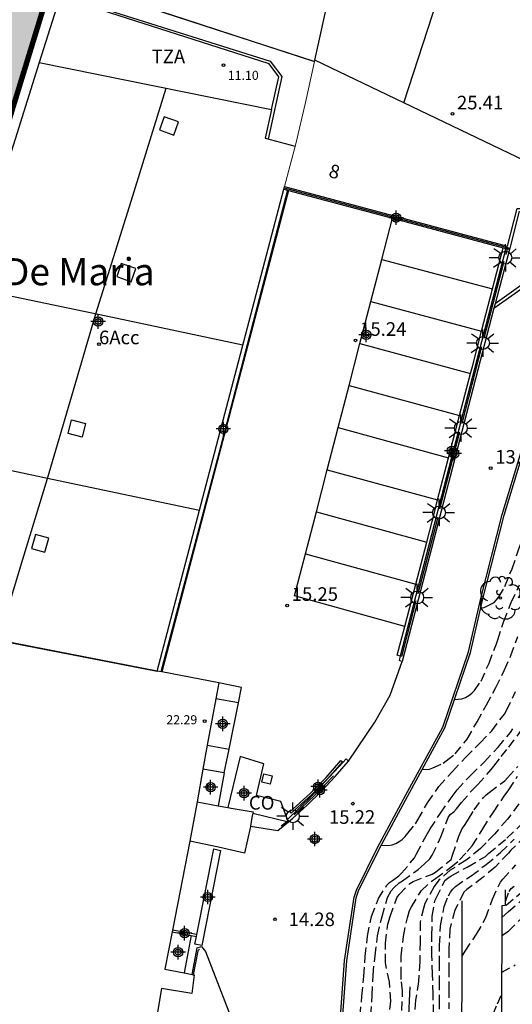
# Model space of a CAD drawing. Units: metres. Extents: x 583094 to 583446, y 4796790 to 4797041.
# Drawn here: x 583233 to 583260, y 4796863 to 4796917 of the extents above; entities that cross this region are included whole.
import ezdxf
from ezdxf.enums import TextEntityAlignment as Align

# ---------------------------------------------------------------- set-up
doc = ezdxf.new("R2010")
doc.units = ezdxf.units.M
doc.header["$MEASUREMENT"] = 0
doc.linetypes.add('TRAZOS_NORMALES', pattern=[0.75, 0.5, -0.25])
for name, color, linetype in [('020194', 31, 'TRAZOS_NORMALES'), ('020195', 30, 'TRAZOS_NORMALES'), ('020204', 9, 'Continuous'), ('020308', 9, 'Continuous'), ('060106', 9, 'Continuous'), ('060124', 9, 'Continuous'), ('060144', 9, 'Continuous'), ('070105', 6, 'Continuous'), ('070108', 9, 'Continuous'), ('070113', 9, 'Continuous'), ('080106', 1, 'Continuous'), ('080107', 9, 'Continuous'), ('080109', 9, 'Continuous'), ('080110', 9, 'Continuous'), ('080118', 9, 'Continuous'), ('080125', 6, 'Continuous'), ('080129', 9, 'Continuous'), ('080201', 9, 'Continuous'), ('080202', 9, 'Continuous'), ('080301', 9, 'Continuous'), ('080303', 9, 'Continuous'), ('080304', 9, 'Continuous'), ('080308', 9, 'Continuous'), ('080311', 9, 'Continuous'), ('100202', 3, 'Continuous'), ('210102', 4, 'Continuous'), ('250206', 9, 'Continuous'), ('260101', 9, 'Continuous'), ('990507', 41, 'Continuous'), ('C_Edificios', 5, 'Continuous'), ('Centroides', 1, 'Continuous')]:
    doc.layers.add(name, color=color, linetype=linetype)
for name, color, linetype, lineweight in [('080111', 7, 'Continuous', 30), ('080117', 7, 'Continuous', 20), ('080119', 7, 'Continuous', 30), ('080128', 7, 'Continuous', 30)]:
    doc.layers.add(name, color=color, linetype=linetype, lineweight=lineweight)
doc.styles.add('ARIAL', font='arial.ttf', dxfattribs={"height": 1})
doc.styles.add('ARIALI', font='ariali.ttf', dxfattribs={"height": 1})
doc.styles.get("Standard").update_dxf_attribs({"font": 'arial.ttf'})

# ---------------------------------------------------------------- blocks, each defined once
blk = doc.blocks.new('Centroide')
for points in [[(0.402, 0), (-0.402, 0)], [(0, -0.402), (0, 0.402)]]:
    blk.add_lwpolyline(points)
for radius in [0.256, 0.159]:
    blk.add_circle((0, 0), radius)
blk = doc.blocks.new('FAROLA')
for p, q in [((0, 0.355), (0, 0.755)), ((-0.355, 0), (-0.895, 0)), ((-0.63, 0.51), (-0.255, 0.245)), ((0.605, 0.49), (0.276, 0.223)), ((0.355, 0), (0.855, 0)), ((-0.65, -0.52), (-0.255, -0.24)), ((0, -0.355), (0, -0.755)), ((0.585, -0.52), (0.256, -0.246))]:
    blk.add_line(p, q)
blk.add_circle((0, 0), 0.355)
blk = doc.blocks.new('BloquePortal')
blk.add_circle((0, 0), 0.075)
at = {"flags": 5}
blk.add_attdef('INDICE', text='', height=0.75, dxfattribs=at).set_placement((0, 0), align=Align.MIDDLE_CENTER)
blk = doc.blocks.new('COTAPU')
blk.add_circle((0, 0), 0.075)
blk = doc.blocks.new('PUNTO')
blk.add_circle((0, 0), 0.075)
blk = doc.blocks.new('ARBOL')
blk.add_circle((0, 0), 0.0587)
for centre, radius, start, end in [((-0.28, 0.855), 0.3, 359.2878, 173.6078), ((0.097, 0.97), 0.21, 23.1565, 160.4665), ((0.438, 0.881), 0.24, 301.578, 139.328), ((-0.564, 0.381), 0.532, 92.28, 254.58), ((0.656, 0.288), 0.443, 319.8556, 114.7656), ((-0.091, 0.321), 0.12, 119.14, 310.56), ((0.819, -0.249), 0.383, 235.5275, 62.0275), ((-0.556, -0.339), 0.555, 142.64, 266.54), ((-0.039, -0.384), 0.21, 189.64, 323.88), ((-0.301, -0.676), 0.45, 213.78, 295.32), ((0.299, -0.624), 0.532, 224.67, 0.24)]:
    blk.add_arc(centre, radius, start, end)

msp = doc.modelspace()

# ---------------------------------------------------------------- hatches: boundary and pattern name
at = {"layer": '990507'}
msp.add_hatch(color=256, dxfattribs=at).paths.add_polyline_path([(583231.015, 4796923.706), (583235.33, 4796922.469), (583234.491, 4796919.734), (583230.814, 4796907.745), (583230.474, 4796906.638), (583229, 4796906.909), (583230.194, 4796912.459), (583231.387, 4796918.009), (583229.534, 4796918.338), (583230.278, 4796921.032)], flags=0)

# ---------------------------------------------------------------- linework, layer by layer
at = {"layer": '020194'}
for points, elevation in [([(583258.1, 4796884.893), (583258.285, 4796884.917), (583258.477, 4796884.995), (583258.832, 4796885.187), (583258.974, 4796885.331), (583259.088, 4796885.498), (583259.429, 4796886.063), (583259.827, 4796887.043), (583260.209, 4796888.147), (583260.596, 4796889.192), (583260.972, 4796890.254), (583261.048, 4796890.458), (583261.356, 4796891.504), (583261.593, 4796892.625), (583261.821, 4796893.703), (583262.082, 4796894.748), (583262.441, 4796895.767), (583262.773, 4796896.808), (583262.895, 4796897.224), (583263.127, 4796898.242), (583263.206, 4796898.652), (583263.206, 4796898.855), (583263.206, 4796899.3)], 15.14), ([(583256.646, 4796879.833), (583257.056, 4796879.869), (583257.261, 4796879.95), (583257.439, 4796880.058), (583257.603, 4796880.187), (583257.744, 4796880.334), (583258.115, 4796880.852), (583258.556, 4796881.841), (583258.963, 4796882.9), (583259.035, 4796883.119), (583259.374, 4796884.151), (583259.783, 4796885.192), (583260.243, 4796886.153)], 15.64), ([(583254.862, 4796875.978), (583255.261, 4796875.993), (583255.452, 4796876.059), (583256.016, 4796876.322), (583256.193, 4796876.453), (583256.688, 4796876.842), (583257.349, 4796877.652), (583257.892, 4796878.596), (583258.413, 4796879.532), (583258.938, 4796880.489), (583259.417, 4796881.469), (583259.752, 4796882.251), (583260.148, 4796883.311)], 16.14), ([(583252.611, 4796871.802), (583252.999, 4796871.77), (583253.205, 4796871.816), (583253.404, 4796871.889), (583253.587, 4796871.995), (583253.753, 4796872.116), (583253.929, 4796872.273), (583254.071, 4796872.451), (583254.504, 4796872.975), (583254.625, 4796873.196), (583255.164, 4796874.135), (583255.788, 4796875.027), (583256.534, 4796875.868), (583257.264, 4796876.64), (583258.069, 4796877.436), (583258.701, 4796878.108), (583259.403, 4796879.022), (583259.52, 4796879.232), (583260.014, 4796880.269)], 16.64), ([(583252.03, 4796862.387), (583252.101, 4796863.498), (583252.153, 4796864.616), (583252.26, 4796865.683), (583252.398, 4796866.798), (583252.646, 4796867.859), (583252.957, 4796868.909), (583253.16, 4796869.281), (583253.296, 4796869.438), (583253.596, 4796869.713), (583253.782, 4796869.829), (583254.635, 4796870.454), (583254.968, 4796870.749), (583255.287, 4796871.043), (583255.424, 4796871.239), (583255.902, 4796872.259), (583256.29, 4796873.314), (583256.406, 4796873.479), (583256.609, 4796873.631), (583256.754, 4796873.799), (583257.035, 4796874.143), (583257.611, 4796874.82), (583257.939, 4796875.14), (583258.677, 4796875.971), (583258.826, 4796876.162), (583259.225, 4796876.69), (583259.653, 4796877.21), (583260.334, 4796878.128)], 17.64), ([(583253.085, 4796862.73), (583253.136, 4796863.186), (583253.054, 4796864.251), (583252.832, 4796865.293), (583252.843, 4796866.395), (583252.964, 4796867.438), (583253.088, 4796867.863), (583253.465, 4796868.893), (583253.595, 4796869.079), (583254.178, 4796869.677), (583254.367, 4796869.786), (583255.423, 4796870.201), (583255.603, 4796870.299), (583256.464, 4796871.011), (583256.543, 4796871.24), (583256.88, 4796872.29), (583257.08, 4796872.707), (583257.204, 4796872.873), (583257.414, 4796873.227), (583257.732, 4796873.751), (583258.246, 4796874.429), (583258.398, 4796874.575), (583258.566, 4796874.707), (583259.424, 4796875.345), (583259.568, 4796875.506), (583260.142, 4796876.139)], 18.14), ([(583253.744, 4796862.678), (583253.785, 4796863.755), (583253.697, 4796864.381), (583253.696, 4796864.582), (583253.7, 4796865.673), (583253.829, 4796866.758), (583254.048, 4796867.793), (583254.17, 4796868.19), (583254.272, 4796868.393), (583254.815, 4796869.274), (583255.428, 4796869.846), (583255.602, 4796869.96), (583256.448, 4796870.576), (583256.923, 4796870.985), (583257.355, 4796871.438), (583257.632, 4796871.756), (583258.204, 4796872.689), (583258.794, 4796873.618), (583259.396, 4796874.503), (583259.641, 4796874.854), (583260.131, 4796875.598)], 18.64), ([(583260.2, 4796874.079), (583259.572, 4796873.235), (583258.864, 4796872.408), (583258.394, 4796871.932), (583258.089, 4796871.615), (583257.3, 4796870.969), (583256.415, 4796870.412), (583255.785, 4796869.855), (583255.523, 4796869.515), (583255.011, 4796868.581), (583254.953, 4796868.371), (583254.752, 4796867.565), (583254.746, 4796866.478), (583254.741, 4796865.362), (583254.658, 4796864.269), (583254.498, 4796863.234), (583254.398, 4796862.179)], 19.14), ([(583260.572, 4796872.277), (583259.763, 4796871.518), (583259.628, 4796871.359), (583258.885, 4796870.581), (583258.222, 4796870.023), (583257.33, 4796869.341), (583257.172, 4796869.193), (583256.662, 4796868.207), (583256.39, 4796867.164), (583256.332, 4796866.074), (583256.336, 4796865.014), (583256.343, 4796863.869), (583256.342, 4796862.772)], 20.64), ([(583255.823, 4796861.995), (583255.828, 4796863.036), (583255.828, 4796864.111), (583255.817, 4796865.184), (583255.818, 4796866.282), (583255.883, 4796867.351), (583256.083, 4796868.415), (583256.315, 4796869.008), (583256.425, 4796869.194), (583256.549, 4796869.364), (583256.695, 4796869.521), (583257.565, 4796870.106), (583258.393, 4796870.723), (583259.196, 4796871.394), (583259.947, 4796872.128)], 20.14), ([(583257.071, 4796865.676), (583257.231, 4796865.952), (583257.868, 4796866.875), (583258.384, 4796867.797), (583258.746, 4796868.811), (583259.179, 4796869.759), (583259.316, 4796869.924), (583260.039, 4796870.707)], 21.14), ([(583259.469, 4796868.688), (583259.658, 4796869.229), (583259.785, 4796869.395), (583259.949, 4796869.534)], 21.64), ([(583259.27, 4796867.805), (583259.622, 4796868.132), (583260.277, 4796868.678)], 22.64), ([(583259.268, 4796866.806), (583259.63, 4796867.051), (583260.381, 4796867.792)], 23.14), ([(583259.264, 4796864.786), (583260.002, 4796865.188)], 23.64), ([(583256.957, 4796857.616), (583257.222, 4796858.487), (583257.639, 4796859.485), (583258.055, 4796860.463), (583258.446, 4796861.433), (583258.774, 4796862.468), (583259.022, 4796863.038), (583259.261, 4796863.552)], 21.64)]:
    msp.add_lwpolyline(points, dxfattribs=dict(at, elevation=elevation))
at = {"layer": '020195'}
for points, elevation in [([(583251.437, 4796862.38), (583251.54, 4796863.458), (583251.635, 4796864.558), (583251.721, 4796865.647), (583251.84, 4796866.774), (583252.06, 4796867.865), (583252.453, 4796868.848), (583252.902, 4796869.57), (583253.054, 4796869.726), (583253.218, 4796869.846), (583253.578, 4796870.095), (583253.724, 4796870.242), (583254.446, 4796871.098), (583254.552, 4796871.318), (583255.078, 4796872.312), (583255.306, 4796872.687), (583255.871, 4796873.563), (583256.521, 4796874.48), (583256.787, 4796874.846), (583257.544, 4796875.65), (583258.301, 4796876.39), (583259.05, 4796877.197), (583259.734, 4796878.008), (583259.877, 4796878.216)], 17.14), ([(583255.485, 4796862.496), (583255.476, 4796863.573), (583255.438, 4796864.672), (583255.4, 4796865.716), (583255.4, 4796866.813), (583255.42, 4796867.876), (583255.563, 4796868.714), (583255.659, 4796868.905), (583256.122, 4796869.838), (583256.282, 4796869.974), (583256.468, 4796870.106), (583257.384, 4796870.608), (583258.362, 4796871.172), (583258.528, 4796871.332), (583259.074, 4796871.796), (583259.543, 4796872.184), (583260.292, 4796872.905)], 19.64), ([(583259.507, 4796868.482), (583260.312, 4796869.171)], 22.14)]:
    msp.add_lwpolyline(points, dxfattribs=dict(at, elevation=elevation))
at = {"layer": '060106', "flags": 128}
for points in [[(583247.423, 4796907.941), (583243.63, 4796893.408)], [(583259.493, 4796904.378), (583259.575, 4796904.696)], [(583258.289, 4796899.777), (583259.398, 4796904.016)], [(583257.068, 4796895.067), (583258.165, 4796899.3)], [(583255.847, 4796890.356), (583256.946, 4796894.595)], [(583243.63, 4796893.408), (583240.441, 4796881.361)], [(583254.639, 4796885.682), (583255.74, 4796889.916)], [(583253.739, 4796882.203), (583254.532, 4796885.269)], [(583248.947, 4796874.557), (583249.966, 4796875.621)], [(583247.801, 4796873.471), (583248.947, 4796874.557)], [(583242.568, 4796866.05), (583242.484, 4796865.969), (583242.223, 4796864.647)]]:
    msp.add_lwpolyline(points, dxfattribs=at)
at = {"layer": '060124', "flags": 128}
msp.add_lwpolyline([(583242.166, 4796864.658), (583242.437, 4796866.127), (583242.684, 4796866.208), (583242.897, 4796865.921), (583244.72, 4796861.22), (583246.17, 4796857.499), (583246.699, 4796856.176), (583246.888, 4796855.537), (583246.98, 4796854.983)], dxfattribs=at)
at = {"layer": '060144', "flags": 128}
msp.add_lwpolyline([(583234.893, 4796918.708), (583246.468, 4796915.051), (583247.123, 4796914.207), (583246.354, 4796910.757)], dxfattribs=at)
at = {"layer": '070105', "flags": 128}
for points in [[(583247.224, 4796907.994), (583247.243, 4796908.066), (583247.262, 4796908.139), (583259.57, 4796904.853), (583260.11, 4796906.928), (583260.266, 4796906.93)], [(583240.494, 4796881.351), (583240.241, 4796881.4), (583244.061, 4796895.949), (583247.224, 4796907.994)], [(583259.337, 4796904.76), (583259.474, 4796904.724)], [(583259.677, 4796904.669), (583259.474, 4796904.724)], [(583258.817, 4796901.428), (583261.796, 4796903.526), (583262.442, 4796904.194), (583258.897, 4796901.669)], [(583253.648, 4796882.218), (583253.59, 4796881.995), (583253.765, 4796881.935)], [(583244.716, 4796879.644), (583243.48, 4796879.872), (583243.003, 4796877.315), (583244.202, 4796877.094)], [(583244.202, 4796877.094), (583244.716, 4796879.644)], [(583243.94, 4796875.791), (583244.202, 4796877.094)], [(583247.481, 4796873.086), (583247.722, 4796873.284), (583248.523, 4796874.002), (583249.293, 4796874.754), (583250.067, 4796875.576), (583250.803, 4796876.432), (583250.671, 4796876.549), (583250.498, 4796876.374), (583248.752, 4796874.496), (583247.435, 4796873.207)], [(583243.94, 4796875.791), (583242.76, 4796875.996), (583242.434, 4796874.179), (583243.598, 4796873.973)], [(583243.94, 4796875.791), (583243.598, 4796873.973)], [(583244.144, 4796873.876), (583244.324, 4796873.845), (583245.525, 4796873.632), (583245.511, 4796873.557)], [(583242.426, 4796866.857), (583241.082, 4796867.105)], [(583242.104, 4796866.815), (583242.406, 4796866.759)]]:
    msp.add_lwpolyline(points, dxfattribs=at)
at = {"layer": '070105'}
for points in [[(583247.224, 4796907.994), (583247.423, 4796907.941), (583247.485, 4796907.924)], [(583247.485, 4796907.924), (583253.22, 4796906.393), (583259.337, 4796904.76)], [(583259.474, 4796904.724), (583258.629, 4796901.475), (583257.38, 4796896.654), (583255.67, 4796890.055), (583253.648, 4796882.218)], [(583249.997, 4796857.425), (583250.581, 4796865.429), (583251.111, 4796868.925), (583251.24, 4796869.313), (583252.402, 4796871.666), (583253.962, 4796874.578), (583255.997, 4796878.313), (583257.424, 4796882.463), (583258.094, 4796885.408), (583259.278, 4796890.036), (583261.371, 4796896.954), (583261.726, 4796897.586), (583263.118, 4796899.373), (583263.692, 4796899.832), (583266.957, 4796903.214), (583267.431, 4796903.069)], [(583244.716, 4796879.644), (583244.885, 4796880.485), (583243.634, 4796880.743), (583240.494, 4796881.351)], [(583243.598, 4796873.973), (583244.144, 4796873.876)], [(583241.063, 4796867.007), (583242.104, 4796866.815)]]:
    msp.add_lwpolyline(points, dxfattribs=at)
at = {"layer": '070108', "flags": 128}
for points in [[(583247.243, 4796908.066), (583259.696, 4796904.742)], [(583250.766, 4796853.248), (583250.651, 4796855.261), (583250.118, 4796857.435), (583250.701, 4796865.416), (583251.228, 4796868.897), (583251.351, 4796869.267), (583252.509, 4796871.611), (583254.068, 4796874.521), (583256.107, 4796878.264), (583257.54, 4796882.43), (583258.211, 4796885.38), (583259.394, 4796890.004), (583261.481, 4796896.907), (583261.826, 4796897.519), (583263.213, 4796899.308), (583263.528, 4796899.554), (583266.951, 4796903.093), (583267.732, 4796902.83)]]:
    msp.add_lwpolyline(points, dxfattribs=at)
at = {"layer": '070113', "flags": 128}
msp.add_lwpolyline([(583247.485, 4796907.924), (583243.658, 4796893.375), (583240.494, 4796881.351)], dxfattribs=at)
at = {"layer": '080106', "flags": 128}
for points in [[(583240.619, 4796911.988), (583240.365, 4796911.256), (583241.162, 4796910.974), (583241.416, 4796911.706), (583240.619, 4796911.988)], [(583238.252, 4796903.895), (583237.998, 4796903.163), (583238.795, 4796902.881), (583239.049, 4796903.613), (583238.252, 4796903.895)], [(583235.509, 4796895.254), (583236.281, 4796895.063), (583236.086, 4796894.311), (583235.314, 4796894.502), (583235.509, 4796895.254)], [(583233.526, 4796888.938), (583233.304, 4796888.168), (583234.038, 4796887.958), (583234.26, 4796888.728), (583233.526, 4796888.938)]]:
    msp.add_lwpolyline(points, dxfattribs=at)
at = {"layer": '080107', "flags": 128}
msp.add_lwpolyline([(583247.435, 4796873.207), (583247.061, 4796874.204), (583245.71, 4796874.542), (583246.126, 4796876.287), (583244.817, 4796876.695), (583244.144, 4796873.876)], dxfattribs=at).dxf.unprotected_set("ltscale", 0)
at = {"layer": '080107'}
for points in [[(583245.384, 4796872.837), (583246.891, 4796872.6), (583247.481, 4796873.086)], [(583247.481, 4796873.086), (583247.435, 4796873.207)]]:
    msp.add_lwpolyline(points, dxfattribs=at).dxf.unprotected_set("ltscale", 0)
at = {"layer": '080109', "flags": 128}
msp.add_lwpolyline([(583231.448, 4796883.103), (583232.815, 4796887.581), (583234.172, 4796892.028), (583235.515, 4796896.585), (583236.855, 4796901.111), (583238.794, 4796907.334), (583240.733, 4796913.557)], dxfattribs=at)
at = {"layer": '080110', "flags": 128}
for points in [[(583235.148, 4796919.52), (583233.718, 4796914.976)], [(583235.148, 4796919.52), (583241.705, 4796917.382), (583248.918, 4796915.03)], [(583233.718, 4796914.976), (583229.822, 4796902.592)], [(583233.718, 4796914.976), (583246.551, 4796912.381), (583246.2, 4796910.797), (583247.845, 4796910.357)], [(583253.852, 4796912.759), (583248.938, 4796915.116)], [(583264.11, 4796907.841), (583253.852, 4796912.759)], [(583229.822, 4796902.592), (583237.41, 4796900.994), (583244.968, 4796899.403)], [(583242.565, 4796890.253), (583234.787, 4796891.898), (583226.978, 4796893.549)], [(583224.137, 4796884.519), (583240.241, 4796881.4)], [(583243.634, 4796880.743), (583243.48, 4796879.872)], [(583243.003, 4796877.315), (583242.76, 4796875.996)], [(583242.434, 4796874.179), (583242.044, 4796872.017)]]:
    msp.add_lwpolyline(points, dxfattribs=at)
at = {"layer": '080111'}
for points in [[(583260.226, 4796906.78), (583259.696, 4796904.742), (583259.677, 4796904.669)], [(583259.677, 4796904.669), (583258.897, 4796901.669)], [(583258.897, 4796901.669), (583258.817, 4796901.428)], [(583245.511, 4796873.557), (583245.465, 4796873.321), (583245.384, 4796872.837)], [(583245.384, 4796872.837), (583245.38, 4796872.816), (583245.057, 4796871.361), (583243.622, 4796871.68), (583242.04, 4796872.018), (583241.082, 4796867.105)], [(583241.063, 4796867.007), (583240.661, 4796864.949), (583241.721, 4796864.744)], [(583241.082, 4796867.105), (583241.063, 4796867.007)], [(583242.166, 4796864.658), (583242.223, 4796864.647), (583242.276, 4796864.636), (583242.145, 4796863.616), (583240.477, 4796863.89), (583239.977, 4796860.935), (583241.537, 4796860.577), (583241.355, 4796859.605), (583239.772, 4796859.901), (583239.194, 4796857.004), (583240.835, 4796856.601), (583240.755, 4796856.009), (583242.633, 4796855.661), (583242.684, 4796855.939), (583243.205, 4796855.843), (583243.165, 4796855.529), (583246.534, 4796854.898), (583246.599, 4796855.055), (583246.98, 4796854.983)], [(583241.721, 4796864.744), (583242.166, 4796864.658)]]:
    msp.add_lwpolyline(points, dxfattribs=at)
at = {"layer": '080111', "flags": 128}
msp.add_lwpolyline([(583258.817, 4796901.428), (583253.765, 4796881.935)], dxfattribs=at)
at = {"layer": '080117'}
for points in [[(583240.241, 4796881.4), (583244.061, 4796895.949), (583247.224, 4796907.994), (583247.243, 4796908.066), (583247.262, 4796908.139), (583247.882, 4796910.499), (583248.417, 4796912.769), (583248.919, 4796915.03)], [(583245.511, 4796873.557), (583245.525, 4796873.632), (583245.469, 4796873.642), (583244.324, 4796873.845), (583244.144, 4796873.876), (583243.598, 4796873.973), (583242.434, 4796874.179), (583242.76, 4796875.996), (583243.94, 4796875.791), (583244.202, 4796877.094), (583243.003, 4796877.315), (583243.48, 4796879.872), (583244.716, 4796879.644), (583244.885, 4796880.485), (583243.634, 4796880.743), (583240.494, 4796881.351), (583240.241, 4796881.4)]]:
    msp.add_lwpolyline(points, dxfattribs=at)
at = {"layer": '080117', "flags": 128}
msp.add_lwpolyline([(583248.919, 4796915.03), (583248.938, 4796915.116)], dxfattribs=at)
at = {"layer": '080118', "flags": 128}
for points in [[(583248.938, 4796915.116), (583251.458, 4796926.499)], [(583264.284, 4796907.756), (583264.11, 4796907.841), (583253.852, 4796912.759), (583257.297, 4796923.326)], [(583248.919, 4796915.03), (583248.896, 4796915.037), (583234.491, 4796919.734)], [(583240.241, 4796881.4), (583231.448, 4796883.103), (583223.714, 4796884.601)]]:
    msp.add_lwpolyline(points, dxfattribs=at)
at = {"layer": '080119', "const_width": 0.3}
msp.add_lwpolyline([(583234.491, 4796919.734), (583230.814, 4796907.745), (583230.474, 4796906.638)], dxfattribs=at)
at = {"layer": '080125', "flags": 128}
for points in [[(583246.55, 4796912.381), (583246.95, 4796914.187), (583246.411, 4796914.909), (583234.868, 4796918.63)], [(583253.852, 4796846.229), (583255.201, 4796850.288), (583256.493, 4796850.993), (583256.819, 4796854.748), (583256.93, 4796856.651), (583256.982, 4796858.5), (583257, 4796859.954), (583257.017, 4796861.203), (583257.053, 4796862.439), (583257.07, 4796863.814), (583257.07, 4796864.808), (583257.071, 4796865.931), (583257.071, 4796867.009), (583257.074, 4796868.319), (583257.079, 4796868.726)], [(583254.182, 4796863.987), (583254.086, 4796862.032), (583253.99, 4796860.077)]]:
    msp.add_lwpolyline(points, dxfattribs=at)
at = {"layer": '080125'}
msp.add_lwpolyline([(583251.57, 4796837.63), (583259.228, 4796849.248), (583259.233, 4796849.254), (583259.271, 4796868.473), (583259.469, 4796868.482), (583259.469, 4796869.338)], dxfattribs=at)
at = {"layer": '080128', "flags": 128}
msp.add_lwpolyline([(583245.511, 4796873.557), (583247.481, 4796873.086), (583247.722, 4796873.284), (583248.523, 4796874.002), (583249.293, 4796874.754), (583250.067, 4796875.576), (583250.803, 4796876.432), (583252.254, 4796878.588), (583253.094, 4796880.072), (583253.765, 4796881.935)], dxfattribs=at)
at = {"layer": '080129', "flags": 128}
for points in [[(583246.006, 4796875.271), (583246.121, 4796875.735)], [(583246.121, 4796875.735), (583246.585, 4796875.62)], [(583246.585, 4796875.62), (583246.47, 4796875.156)], [(583246.47, 4796875.156), (583246.006, 4796875.271)]]:
    msp.add_lwpolyline(points, dxfattribs=at)
at = {"layer": '210102', "flags": 128}
for points in [[(583253.648, 4796882.218), (583253.482, 4796882.272), (583253.898, 4796883.866), (583254.505, 4796886.192), (583255.112, 4796888.518), (583255.556, 4796890.216), (583255.719, 4796890.845), (583256.324, 4796893.172), (583256.929, 4796895.5), (583257.535, 4796897.827), (583257.634, 4796898.208), (583258.14, 4796900.155), (583258.745, 4796902.483), (583259.337, 4796904.76)], [(583250.378, 4796876.468), (583250.46, 4796876.394), (583249.637, 4796875.459), (583248.761, 4796874.572), (583247.629, 4796873.56), (583247.55, 4796873.639), (583248.679, 4796874.646), (583249.555, 4796875.533), (583250.378, 4796876.468)], [(583242.426, 4796866.857), (583243.356, 4796871.585), (583243.728, 4796871.507)], [(583242.104, 4796866.815), (583241.721, 4796864.744)]]:
    msp.add_lwpolyline(points, dxfattribs=at)
at = {"layer": '210102'}
for points in [[(583243.728, 4796871.507), (583242.694, 4796866.254), (583242.322, 4796866.332), (583242.406, 4796866.759)], [(583242.406, 4796866.759), (583242.426, 4796866.857)]]:
    msp.add_lwpolyline(points, dxfattribs=at)
at = {"layer": '260101', "flags": 128}
for points in [[(583252.631, 4796904.118), (583253.22, 4796906.393)], [(583253.22, 4796906.393), (583253.226, 4796906.415)], [(583252.03, 4796901.797), (583252.631, 4796904.118)], [(583252.631, 4796904.118), (583258.745, 4796902.483)], [(583251.428, 4796899.476), (583252.03, 4796901.797)], [(583252.03, 4796901.797), (583258.14, 4796900.155)], [(583250.827, 4796897.154), (583251.428, 4796899.476)], [(583251.428, 4796899.476), (583257.535, 4796897.827)], [(583250.225, 4796894.833), (583250.827, 4796897.154)], [(583250.827, 4796897.154), (583256.929, 4796895.5)], [(583249.624, 4796892.512), (583250.225, 4796894.833)], [(583250.225, 4796894.833), (583256.324, 4796893.172)], [(583249.022, 4796890.19), (583249.624, 4796892.512)], [(583249.624, 4796892.512), (583255.719, 4796890.845)], [(583248.421, 4796887.869), (583249.022, 4796890.19)], [(583249.022, 4796890.19), (583255.112, 4796888.518)], [(583247.82, 4796885.548), (583248.421, 4796887.869)], [(583248.421, 4796887.869), (583254.505, 4796886.192)], [(583253.898, 4796883.866), (583247.82, 4796885.548)], [(583253.902, 4796883.865), (583253.898, 4796883.866)]]:
    msp.add_lwpolyline(points, dxfattribs=at)

# ---------------------------------------------------------------- block references
at = {"layer": '020204', "rotation": 359.9987685839998}
for p in [(583251.188, 4796899.648, 15.239), (583258.646, 4796892.595, 13.622), (583247.412, 4796885.024, 15.253), (583251.029, 4796874.083, 15.219), (583246.74, 4796867.704, 14.275)]:
    msp.add_blockref('COTAPU', p, dxfattribs=at)
at = {"layer": '080201', "rotation": 359.9987685839998}
for p in [(583243.89, 4796914.834, 11.097), (583256.535, 4796912.143, 25.412), (583242.855, 4796878.632, 22.285)]:
    msp.add_blockref('PUNTO', p, dxfattribs=at)
at = {"layer": '080202'}
msp.add_blockref('BloquePortal', (583237.023, 4796899.435), dxfattribs=at)
at = {"layer": '100202', "rotation": 359.9987685839998}
msp.add_blockref('ARBOL', (583259.179, 4796885.431), dxfattribs=at)
at = {"layer": '250206', "rotation": 359.9987685839998}
for p in [(583259.456, 4796904.207), (583258.221, 4796899.501), (583257.001, 4796894.808), (583255.793, 4796890.145), (583254.585, 4796885.46), (583247.727, 4796873.39)]:
    msp.add_blockref('FAROLA', p, dxfattribs=at)
at = {"layer": 'C_Edificios', "rotation": 359.9987685839998}
for p in [(583236.977, 4796900.689), (583251.777, 4796899.959)]:
    msp.add_blockref('Centroide', p, dxfattribs=at)
at = {"layer": 'Centroides', "rotation": 359.9987685839998}
for p in [(583253.428, 4796906.416), (583243.887, 4796894.759), (583256.503, 4796893.559), (583256.635, 4796893.399), (583243.853, 4796878.492), (583243.185, 4796874.993), (583245.033, 4796874.663), (583249.123, 4796875.023), (583249.213, 4796874.833), (583248.933, 4796872.133), (583243.029, 4796868.934), (583241.75, 4796866.934), (583241.388, 4796865.885)]:
    msp.add_blockref('Centroide', p, dxfattribs=at)

# ---------------------------------------------------------------- texts
at = {"layer": '020308', "style": 'ARIAL'}
for s, p in [('25.41', (583256.785, 4796912.393)), ('15.24', (583251.438, 4796899.898)), ('13.62', (583258.896, 4796892.845)), ('15.25', (583247.662, 4796885.274)), ('15.22', (583249.716, 4796872.973)), ('14.28', (583247.49, 4796867.329))]:
    msp.add_text(s, height=0.75, rotation=359.9988, dxfattribs=at).set_placement(p)
at = {"layer": '080301', "style": 'ARIAL'}
msp.add_text('CO', height=0.75, rotation=359.9988, dxfattribs=at).set_placement((583245.298, 4796873.756))
at = {"layer": '080303', "style": 'ARIAL'}
for s, p in [('11.10', (583244.134, 4796914.021)), ('22.29', (583240.742, 4796878.466))]:
    msp.add_text(s, height=0.5, rotation=359.9988, dxfattribs=at).set_placement(p)
at = {"layer": '080304', "style": 'ARIALI'}
msp.add_text('Presentacion De Maria', height=1.5, dxfattribs=at).set_placement((583218.734, 4796902.686))
at = {"layer": '080308', "style": 'ARIALI'}
for s, rotation, p in [('8', 345.9388, (583249.657, 4796908.669)), ('6Acc', 359.9988, (583237.023, 4796899.435))]:
    msp.add_text(s, height=0.75, rotation=rotation, dxfattribs=at).set_placement(p)
at = {"layer": '080311', "style": 'ARIAL'}
msp.add_text('TZA', height=0.75, rotation=359.9988, dxfattribs=at).set_placement((583239.927, 4796914.939))

doc.saveas('drawing.dxf')
